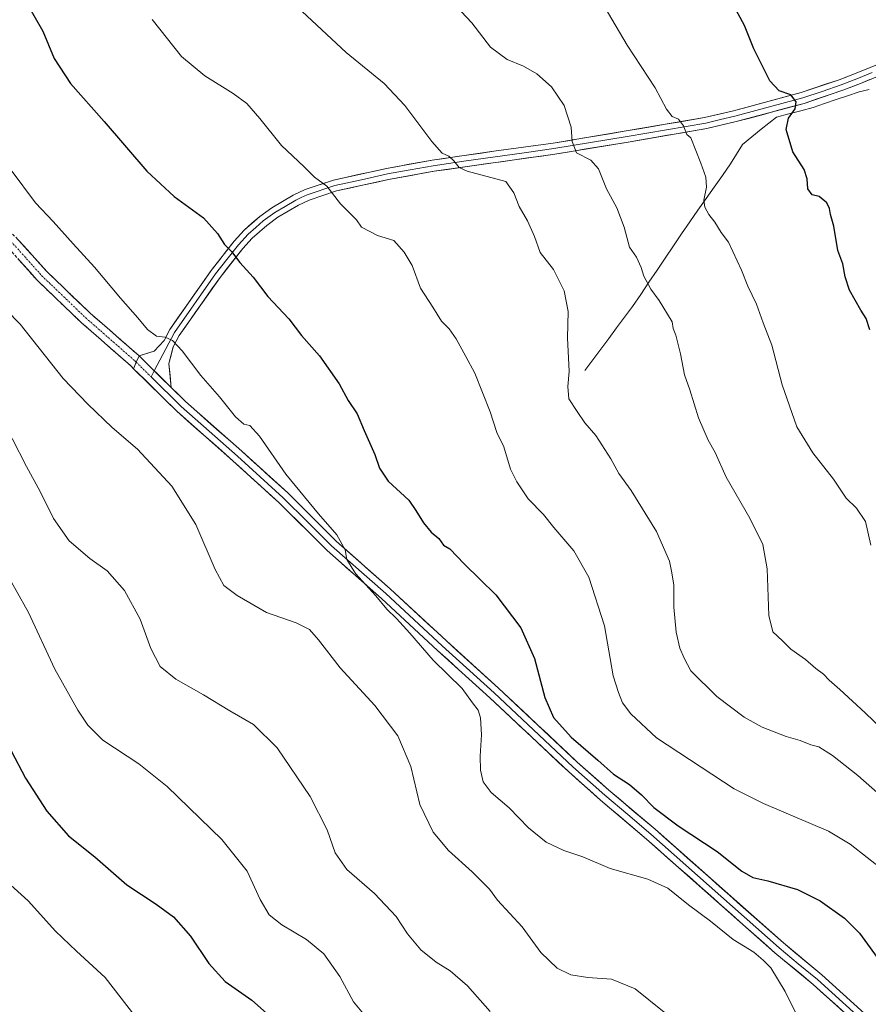
# Model space of a CAD drawing. Units: metres. Extents: x 607484 to 610934, y 4726954 to 4729321.
# Drawn here: x 607909 to 608190, y 4728562 to 4728887 of the extents above; entities that cross this region are included whole.
import ezdxf

# ---------------------------------------------------------------- set-up
doc = ezdxf.new("R2010")
doc.units = ezdxf.units.M
doc.header["$MEASUREMENT"] = 0
doc.linetypes.add('TRAZO_Y_PUNTO', pattern=[1, 0.5, -0.25, 0, -0.25])
doc.linetypes.add('TRAZOSX2', pattern=[1.5, 1, -0.5])
for name, color, linetype, lineweight in [('Camino', 19, 'TRAZOSX2', 0), ('Camino Cxs', 19, 'Continuous', 0), ('Camino eje', 19, 'TRAZO_Y_PUNTO', 0), ('Corriente natural lineal', 142, 'Continuous', 13), ('Curva de nivel maestra', 36, 'Continuous', 30), ('Curva de nivel normal', 36, 'Continuous', 0), ('Layer 0', 7, 'Continuous', 0)]:
    doc.layers.add(name, color=color, linetype=linetype, lineweight=lineweight)

# ---------------------------------------------------------------- blocks, each defined once
blk = doc.blocks.new('*U202')
at = {"layer": 'Curva de nivel normal', "color": 36, "linetype": 'Continuous', "lineweight": 0}
blk.add_polyline3d([(607952.75, 4728887.36, 620), (607962.45, 4728875.13, 620), (607970.18, 4728868.67, 620), (607979.59, 4728862.92, 620), (607984.11, 4728859.55, 620), (607988.39, 4728854.59, 620), (607995.58, 4728845.63, 620), (608003, 4728838.72, 620), (608006.52, 4728835.21, 620), (608010.62, 4728832.23, 620), (608015.09, 4728826.37, 620), (608020.45, 4728821.04, 620), (608022.11, 4728818.69, 620), (608027.32, 4728815.87, 620), (608032.78, 4728814.23, 620), (608036.13, 4728810.35, 620), (608038.86, 4728805.96, 620), (608041.57, 4728798.53, 620), (608045.66, 4728792.2, 620), (608048.56, 4728787.53, 620), (608051.03, 4728784.99, 620), (608053.4, 4728781.72, 620), (608056.6, 4728775.85, 620), (608059.61, 4728770.41, 620), (608064.6, 4728757.59, 620), (608066.88, 4728750.78, 620), (608069.21, 4728745.99, 620), (608071.35, 4728738.59, 620), (608073.51, 4728734.45, 620), (608077.19, 4728728.79, 620), (608082.33, 4728723.61, 620), (608085.76, 4728719.37, 620), (608092.29, 4728711.57, 620), (608097.25, 4728702.9, 620), (608102.42, 4728686.84, 620), (608105.3, 4728670.25, 620), (608107.14, 4728664.74, 620), (608108.48, 4728661.36, 620), (608111.14, 4728657.73, 620), (608119.64, 4728649.73, 620), (608145.36, 4728632.9, 620), (608155.1, 4728628.08, 620), (608176.6, 4728618.91, 620), (608183.77, 4728614.61, 620), (608195.07, 4728605.75, 620)], dxfattribs=at)
blk = doc.blocks.new('*U207')
at = {"layer": 'Curva de nivel normal', "color": 36, "linetype": 'Continuous', "lineweight": 0}
blk.add_polyline3d([(608190.58, 4728713.5, 605), (608188.84, 4728721.35, 605), (608185.84, 4728725.68, 605), (608182.44, 4728729.01, 605), (608178.23, 4728735.27, 605), (608171.37, 4728744.04, 605), (608166.16, 4728752.6, 605), (608161.29, 4728766.57, 605), (608157.82, 4728779.66, 605), (608155, 4728787.04, 605), (608152.82, 4728793.16, 605), (608149.89, 4728799.16, 605), (608147.83, 4728804.44, 605), (608143.48, 4728813.75, 605), (608141.07, 4728816.94, 605), (608139.01, 4728820.37, 605), (608137.02, 4728822.9, 605), (608135.66, 4728825.27, 605), (608135.37, 4728827.64, 605), (608136.2, 4728831.93, 605), (608136.01, 4728835.24, 605), (608134.3, 4728839.87, 605), (608131.07, 4728848.19, 605), (608129.68, 4728849.36, 605), (608128.65, 4728852.18, 605), (608126.99, 4728854.34, 605), (608124.88, 4728855.27, 605), (608123.02, 4728857.68, 605), (608119.23, 4728864.72, 605), (608110.02, 4728878.86, 605), (608102.4, 4728891.77, 605)], dxfattribs=at)
blk = doc.blocks.new('*U208')
at = {"layer": 'Curva de nivel normal', "color": 36, "linetype": 'Continuous', "lineweight": 0}
blk.add_polyline3d([(607906.11, 4728837.5, 630), (607914.13, 4728826.74, 630), (607919.97, 4728820.55, 630), (607926.64, 4728813.12, 630), (607933.72, 4728805.4, 630), (607942.33, 4728795.14, 630), (607948.03, 4728788.7, 630), (607951.19, 4728784.79, 630), (607954.21, 4728782.64, 630), (607957.03, 4728782.32, 630), (607959.51, 4728781.23, 630), (607962.7, 4728777.73, 630), (607968.89, 4728769.56, 630), (607975.07, 4728762.5, 630), (607980.34, 4728755.92, 630), (607983.1, 4728753.46, 630), (607985.12, 4728753.08, 630), (607988.29, 4728749.56, 630), (607997, 4728736.93, 630), (608007.88, 4728723.81, 630), (608013.84, 4728716.87, 630), (608016.62, 4728711.98, 630), (608017.24, 4728708.78, 630), (608020.12, 4728704.1, 630), (608026.78, 4728696.72, 630), (608030.39, 4728692.33, 630), (608033.66, 4728689.27, 630), (608038.04, 4728684.43, 630), (608045.8, 4728675.51, 630), (608055.34, 4728666.14, 630), (608058.78, 4728661.34, 630), (608060.64, 4728658.93, 630), (608061.45, 4728656.34, 630), (608061.76, 4728650.72, 630), (608061.32, 4728643.75, 630), (608061.47, 4728639.05, 630), (608062.36, 4728635.22, 630), (608064.96, 4728631.74, 630), (608070.95, 4728626.58, 630), (608077.36, 4728619.97, 630), (608083.15, 4728615.23, 630), (608089.06, 4728612.46, 630), (608095.31, 4728610.38, 630), (608104.34, 4728606.61, 630), (608116.85, 4728603.06, 630), (608123.4, 4728600.04, 630), (608130.28, 4728594.58, 630), (608137.52, 4728589.09, 630), (608145.08, 4728583.11, 630), (608151.88, 4728578.94, 630), (608155.01, 4728576.26, 630), (608157.57, 4728573.7, 630), (608162.21, 4728565.86, 630), (608167.57, 4728555.22, 630)], dxfattribs=at)
blk = doc.blocks.new('*U211')
at = {"layer": 'Curva de nivel normal', "color": 36, "linetype": 'Continuous', "lineweight": 0}
blk.add_polyline3d([(608193.73, 4728630.82, 615), (608186.36, 4728637.36, 615), (608177.95, 4728643.93, 615), (608173.46, 4728646.77, 615), (608170.76, 4728647.43, 615), (608167.2, 4728648.84, 615), (608162.6, 4728650.24, 615), (608154.66, 4728653.29, 615), (608148.73, 4728656.6, 615), (608139.61, 4728663.48, 615), (608131.03, 4728671.9, 615), (608128.84, 4728676.16, 615), (608127.43, 4728679.4, 615), (608126.16, 4728684.73, 615), (608125.44, 4728692.96, 615), (608125.44, 4728700.3, 615), (608124.79, 4728704.37, 615), (608124.04, 4728708.25, 615), (608119.7, 4728718.06, 615), (608111.33, 4728731.61, 615), (608107.27, 4728737.18, 615), (608104.57, 4728742.02, 615), (608099.56, 4728749.8, 615), (608095.97, 4728753.91, 615), (608093.48, 4728757.75, 615), (608090.66, 4728761.93, 615), (608090.33, 4728765.94, 615), (608090.8, 4728770.93, 615), (608090.27, 4728782.03, 615), (608090.4, 4728790.75, 615), (608089.1, 4728797.62, 615), (608085.56, 4728804.63, 615), (608081.17, 4728810.3, 615), (608079.36, 4728815.61, 615), (608077, 4728820.77, 615), (608074.25, 4728825.45, 615), (608072.46, 4728830.06, 615), (608069.79, 4728833.72, 615), (608057.05, 4728837.18, 615), (608054.36, 4728838.38, 615), (608052.65, 4728840.56, 615), (608050.96, 4728842.2, 615), (608048.79, 4728843.13, 615), (608045.34, 4728846.96, 615), (608036.45, 4728858.94, 615), (608029.6, 4728866.17, 615), (608017.02, 4728876.39, 615), (608000.82, 4728891.56, 615)], dxfattribs=at)

msp = doc.modelspace()

# ---------------------------------------------------------------- linework, layer by layer
at = {"layer": 'Camino', "color": 19, "linetype": 'TRAZOSX2', "lineweight": 0}
for points in [[(607948.43, 4728776.12), (607932.25, 4728790.25), (607917.8, 4728804.09), (607908.35, 4728814.63), (607904.69, 4728818.02), (607876.29, 4728839.47), (607865.87, 4728850.28), (607848.77, 4728865.82), (607832.27, 4728881.25), (607820.98, 4728890)], [(607816.4, 4728888.12), (607817.75, 4728887.08), (607829.48, 4728877.98), (607845.86, 4728862.67), (607862.88, 4728847.2), (607873.43, 4728836.25), (607901.93, 4728814.72), (607905.29, 4728811.62), (607914.72, 4728801.1), (607929.35, 4728787.08), (607945.59, 4728772.9), (607946.65, 4728771.86)]]:
    msp.add_lwpolyline(points, dxfattribs=at)
at = {"layer": 'Camino Cxs', "color": 19, "linetype": 'Continuous', "lineweight": 0}
msp.add_lwpolyline([(607948.43, 4728776.12), (607947.48, 4728774.05), (607946.65, 4728771.86)], dxfattribs=at)
msp.add_polyline3d([(607908.35, 4728814.63, 632.14), (607911.5, 4728811.12, 632.12), (607914.65, 4728807.6, 632.03), (607917.8, 4728804.09, 632.07), (607920.69, 4728801.32, 632.04), (607923.58, 4728798.55, 632.07), (607926.47, 4728795.79, 632.02), (607929.36, 4728793.02, 631.95), (607932.25, 4728790.25, 631.86), (607935.49, 4728787.42, 631.79), (607938.72, 4728784.6, 631.75), (607941.96, 4728781.77, 631.79), (607945.19, 4728778.95, 631.74), (607948.43, 4728776.12, 631.59), (607948.43, 4728776.12, 631.59), (607947.48, 4728774.05, 631.81), (607946.65, 4728771.86, 631.89), (607945.59, 4728772.9, 631.97), (607942.34, 4728775.74, 632.05), (607939.09, 4728778.57, 632.24), (607935.85, 4728781.41, 632.27), (607932.6, 4728784.24, 632.09), (607929.35, 4728787.08, 632.21), (607926.42, 4728789.88, 632.1), (607923.5, 4728792.69, 632.26), (607920.57, 4728795.49, 632.29), (607917.65, 4728798.3, 632.14), (607914.72, 4728801.1, 632.41), (607911.58, 4728804.61, 632.27), (607908.43, 4728808.11, 632.37)], dxfattribs=at)
at = {"layer": 'Camino eje', "color": 19, "linetype": 'TRAZO_Y_PUNTO', "lineweight": 0}
for points in [[(607819.37, 4728888.54), (607825.23, 4728883.99), (607830.88, 4728879.62), (607839.13, 4728871.9), (607847.32, 4728864.25), (607864.38, 4728848.74), (607874.86, 4728837.86), (607903.31, 4728816.37), (607905.14, 4728814.68), (607906.82, 4728813.13), (607916.26, 4728802.6), (607923.58, 4728795.59), (607930.8, 4728788.67), (607947.01, 4728774.51), (607947.48, 4728774.05)], [(607947.48, 4728774.05), (607952.45, 4728769.15)]]:
    msp.add_lwpolyline(points, dxfattribs=at)
at = {"layer": 'Corriente natural lineal', "color": 142, "linetype": 'Continuous', "lineweight": 13}
msp.add_polyline3d([(608096.01, 4728771.27, 613.47), (608098.63, 4728774.8, 613.08), (608101.26, 4728778.32, 612.63), (608103.88, 4728781.85, 612.56), (608106.5, 4728785.38, 612.12), (608109.13, 4728788.9, 611.82), (608111.75, 4728792.43, 611.16), (608114.46, 4728796.44, 610.54), (608117.16, 4728800.44, 609.73), (608119.87, 4728804.45, 609.02), (608122.57, 4728808.46, 608.18), (608125.28, 4728812.47, 607.48), (608127.98, 4728816.47, 606.84), (608130.69, 4728820.48, 606.06), (608133.39, 4728824.3, 605.33), (608136.09, 4728828.11, 604.71), (608138.79, 4728831.93, 604.23), (608141.49, 4728835.74, 603.72), (608144.19, 4728839.56, 603.13), (608146.16, 4728842.76, 602.42), (608148.12, 4728845.96, 602.16), (608151.2, 4728848.54, 601.52), (608154.27, 4728851.12, 601.24), (608156.86, 4728853.09, 600.91), (608159.44, 4728855.06, 600.48), (608163.46, 4728856.13, 599.98), (608167.47, 4728857.19, 599.57), (608171.49, 4728858.26, 598.9), (608175.3, 4728859.55, 598.25), (608179.12, 4728860.85, 597.86), (608182.93, 4728862.14, 597.57), (608186.74, 4728863.43, 597.21), (608190.1, 4728864.17, 596.74)], dxfattribs=at)
at = {"layer": 'Curva de nivel maestra', "color": 36, "linetype": 'Continuous', "lineweight": 30}
for points in [[(607910.62, 4728894, 625), (607916.6, 4728883.48, 625), (607920.4, 4728874.47, 625), (607925.7, 4728866.18, 625), (607936.84, 4728853.62, 625), (607951.01, 4728837.16, 625), (607960.06, 4728828.85, 625), (607969.74, 4728821.72, 625), (607974.36, 4728816.61, 625), (607976.68, 4728812.93, 625), (607979.08, 4728810.67, 625), (607981.74, 4728806.99, 625), (607986.16, 4728802.08, 625), (607991.04, 4728795.74, 625), (607998.01, 4728788.34, 625), (608002.16, 4728782.8, 625), (608008.12, 4728776.14, 625), (608014.72, 4728766.86, 625), (608017.69, 4728761.29, 625), (608020.67, 4728756.94, 625), (608022.93, 4728751.42, 625), (608026.42, 4728743.46, 625), (608027.99, 4728738.99, 625), (608030.89, 4728734.7, 625), (608037.77, 4728728.37, 625), (608040.05, 4728724.99, 625), (608042.52, 4728720.9, 625), (608045.14, 4728717.83, 625), (608047.63, 4728715.68, 625), (608049.2, 4728713.48, 625), (608051.34, 4728712.29, 625), (608055.99, 4728707.28, 625), (608066.49, 4728697.1, 625), (608074.82, 4728686.11, 625), (608079.36, 4728675.99, 625), (608082.76, 4728663.07, 625), (608085.58, 4728656.53, 625), (608091.39, 4728650.01, 625), (608100.3, 4728642.35, 625), (608105.49, 4728637.71, 625), (608110.7, 4728634.39, 625), (608114.76, 4728630.94, 625), (608118.77, 4728626.77, 625), (608126.81, 4728620.72, 625), (608139.74, 4728612.14, 625), (608147.88, 4728605.63, 625), (608151.58, 4728603.54, 625), (608156.53, 4728602.46, 625), (608166.35, 4728599.58, 625), (608173.84, 4728595.91, 625), (608181.95, 4728590.12, 625), (608186.87, 4728585.15, 625), (608194.46, 4728574.7, 625)], [(608190.32, 4728784.67, 600), (608189.02, 4728788.5, 600), (608187.27, 4728791.23, 600), (608183.6, 4728797.88, 600), (608182.07, 4728802.25, 600), (608181.38, 4728806.58, 600), (608179.74, 4728810.92, 600), (608178.4, 4728819.01, 600), (608177.22, 4728822.82, 600), (608176.95, 4728824.89, 600), (608176.06, 4728826.67, 600), (608173.54, 4728828.81, 600), (608171.18, 4728829.4, 600), (608169.72, 4728831.34, 600), (608169.57, 4728834.7, 600), (608168.5, 4728837.78, 600), (608164.82, 4728843.54, 600), (608162.64, 4728850.96, 600), (608163.41, 4728854.75, 600), (608165.58, 4728857.79, 600), (608165.88, 4728860.15, 600), (608164.12, 4728862.39, 600), (608160.3, 4728863.73, 600), (608157.21, 4728867.1, 600), (608151.88, 4728877.63, 600), (608148.76, 4728885.32, 600), (608143.82, 4728894.67, 600)], [(607901.27, 4728654.52, 650), (607910.91, 4728636.43, 650), (607917.9, 4728625.51, 650), (607925.13, 4728617.4, 650), (607933.85, 4728610.45, 650), (607944.37, 4728601.19, 650), (607954.08, 4728594.8, 650), (607959.83, 4728590.59, 650), (607965.51, 4728584.2, 650), (607971.54, 4728575.13, 650), (607976.89, 4728569.18, 650), (607985.71, 4728563.01, 650), (607991.66, 4728557.86, 650)]]:
    msp.add_polyline3d(points, dxfattribs=at)
at = {"layer": 'Curva de nivel normal', "color": 36, "linetype": 'Continuous', "lineweight": 0}
for points in [[(608197.07, 4728650.03, 610), (608188.74, 4728658.07, 610), (608180.4, 4728665.78, 610), (608176.86, 4728668.82, 610), (608174.92, 4728670.88, 610), (608172.36, 4728672.65, 610), (608169.01, 4728675.63, 610), (608164.15, 4728679.11, 610), (608161.36, 4728681.89, 610), (608158.17, 4728684.82, 610), (608156.81, 4728690.25, 610), (608156.27, 4728705.62, 610), (608154.92, 4728713.76, 610), (608150.62, 4728722.47, 610), (608142.76, 4728735.93, 610), (608139.1, 4728744.11, 610), (608136.81, 4728748.24, 610), (608133.62, 4728755.62, 610), (608130.66, 4728764.86, 610), (608128.97, 4728769.8, 610), (608127.68, 4728776.81, 610), (608126.12, 4728782.94, 610), (608125.23, 4728785.18, 610), (608124.91, 4728787.36, 610), (608120.62, 4728794.39, 610), (608117.86, 4728798.14, 610), (608115.48, 4728802.46, 610), (608114.62, 4728805.36, 610), (608113.06, 4728808.78, 610), (608110.76, 4728812.04, 610), (608108.93, 4728818.68, 610), (608106.51, 4728825.01, 610), (608103.16, 4728831.34, 610), (608100.52, 4728837.96, 610), (608097.95, 4728840.82, 610), (608093.18, 4728843.3, 610), (608091.76, 4728847.01, 610), (608091.48, 4728851.72, 610), (608089.08, 4728858.9, 610), (608084.92, 4728865.03, 610), (608080.07, 4728869.37, 610), (608075.62, 4728871.88, 610), (608070.21, 4728874.13, 610), (608064.78, 4728878.16, 610), (608058.57, 4728886.23, 610), (608053.28, 4728891.89, 610)], [(608122.26, 4728559.05, 635), (608112.57, 4728566.78, 635), (608104.76, 4728569.99, 635), (608096.93, 4728570.5, 635), (608091.29, 4728571.42, 635), (608086.85, 4728573.58, 635), (608081.43, 4728578.74, 635), (608075.25, 4728587.31, 635), (608067.06, 4728596.12, 635), (608064.4, 4728599.69, 635), (608058.68, 4728605.47, 635), (608050.9, 4728612.52, 635), (608045.74, 4728618.53, 635), (608041.38, 4728627.74, 635), (608038.38, 4728640.26, 635), (608034.1, 4728650.45, 635), (608026.52, 4728660.46, 635), (608014.95, 4728672.97, 635), (608007.86, 4728682.23, 635), (608004.86, 4728685.57, 635), (608000.41, 4728687.78, 635), (607990.66, 4728691.26, 635), (607980.87, 4728696.81, 635), (607976.55, 4728700.15, 635), (607973.67, 4728705.4, 635), (607967.23, 4728720.34, 635), (607959.24, 4728732.96, 635), (607947.96, 4728745.21, 635), (607939.51, 4728752.43, 635), (607931.5, 4728760.08, 635), (607923.32, 4728768.58, 635), (607909.15, 4728786.64, 635), (607899.66, 4728796.2, 635)], [(608064.66, 4728559.3, 640), (608057.09, 4728567.73, 640), (608051.4, 4728572.73, 640), (608046.82, 4728575.56, 640), (608041.64, 4728579.64, 640), (608037.3, 4728584.92, 640), (608033.56, 4728590.69, 640), (608026.39, 4728598.3, 640), (608017.21, 4728606.22, 640), (608013.38, 4728611.71, 640), (608010.69, 4728619.3, 640), (608005.12, 4728630.41, 640), (607994.18, 4728646.46, 640), (607986.26, 4728654.2, 640), (607978.44, 4728658.71, 640), (607969.77, 4728664.04, 640), (607960.56, 4728669.16, 640), (607955.48, 4728673.41, 640), (607952.34, 4728679.27, 640), (607948.81, 4728688.97, 640), (607943.63, 4728698.49, 640), (607937.89, 4728705.06, 640), (607932.16, 4728709.09, 640), (607925.35, 4728714.94, 640), (607920.08, 4728722.34, 640), (607915.66, 4728731.25, 640), (607911.15, 4728739.48, 640), (607906.47, 4728748.72, 640)], [(607903.69, 4728705.75, 645), (607911.86, 4728691.21, 645), (607920.57, 4728672.5, 645), (607928.18, 4728658.91, 645), (607931.49, 4728653.94, 645), (607936.43, 4728649.03, 645), (607948.42, 4728641.21, 645), (607957.76, 4728633.64, 645), (607975.84, 4728616.19, 645), (607984.26, 4728605.64, 645), (607988.57, 4728596.26, 645), (607991.55, 4728591.26, 645), (607995.67, 4728587.89, 645), (608003.84, 4728583.07, 645), (608009.63, 4728578.33, 645), (608014.84, 4728570.81, 645), (608019.44, 4728562.51, 645), (608023.25, 4728557.83, 645)], [(607897.74, 4728608.38, 655), (607911.77, 4728595.84, 655), (607920.75, 4728585.8, 655), (607927.76, 4728579.18, 655), (607937.26, 4728570.53, 655), (607947.07, 4728557.83, 655)]]:
    msp.add_polyline3d(points, dxfattribs=at)
at = {"layer": 'Layer 0', "linetype": 'Continuous', "lineweight": 0}
for points in [[(607948.43, 4728776.12), (607953.45, 4728777.68), (607956.71, 4728781.22), (607958.58, 4728784.77), (607972.3, 4728804.28), (607979.89, 4728814.04), (607983.25, 4728817.7), (607988.37, 4728822.17), (607992.37, 4728825.07), (607999.44, 4728829.26), (608003.39, 4728831.1), (608012.79, 4728834.25), (608030.3, 4728838.07), (608045.46, 4728840.82), (608065.83, 4728843.76), (608085.48, 4728846.47), (608109.68, 4728850.48), (608135.59, 4728854.91), (608145.2, 4728857.16), (608167.52, 4728863.17), (608180.13, 4728867.44), (608185.79, 4728869.65), (608195.01, 4728873.36)], [(608191.09, 4728869.78), (608186.48, 4728867.93), (608180.77, 4728865.7), (608174.46, 4728863.56), (608168.06, 4728861.4), (608145.65, 4728855.36), (608140.85, 4728854.24), (608135.96, 4728853.1), (608122.95, 4728850.87), (608109.99, 4728848.65), (608085.76, 4728844.64), (608075.93, 4728843.28), (608055.94, 4728840.46), (608045.76, 4728838.99), (608038.18, 4728837.62), (608030.67, 4728836.25), (608022.04, 4728834.37), (608013.28, 4728832.46), (608004.08, 4728829.38), (608002.1, 4728828.46), (608000.31, 4728827.62), (607996.77, 4728825.52), (607993.39, 4728823.52), (607989.53, 4728820.72), (607987.11, 4728818.61), (607984.55, 4728816.37), (607981.31, 4728812.84), (607977.52, 4728807.96), (607973.79, 4728803.18), (607960.17, 4728783.8), (607953.49, 4728771.13)], [(608196.58, 4728870), (608187.16, 4728866.2), (608181.4, 4728863.95), (608168.6, 4728859.62), (608146.1, 4728853.56), (608136.32, 4728851.28), (608110.3, 4728846.82), (608086.03, 4728842.8), (608046.05, 4728837.16), (608031.03, 4728834.43), (608013.77, 4728830.67), (608004.76, 4728827.65), (608001.17, 4728825.97), (607994.41, 4728821.97), (607990.68, 4728819.27), (607985.85, 4728815.04), (607982.73, 4728811.64), (607975.28, 4728802.07), (607961.75, 4728782.83), (607959.77, 4728779.07), (607958.31, 4728773.53), (607959.1, 4728765.61)], [(607948.43, 4728776.12), (607947.48, 4728774.05), (607946.65, 4728771.86)], [(607948.43, 4728776.12), (607959.1, 4728765.61)], [(607948.43, 4728776.12), (607959.1, 4728765.61)], [(608189.28, 4728552.17), (608171.57, 4728568.19), (608158.88, 4728578.68), (608116.39, 4728616.29), (608101.12, 4728629.21), (608090.56, 4728638.61), (608064.49, 4728663.05), (608047.25, 4728678.66), (608028.65, 4728695.88), (608010.69, 4728711.72), (607994.68, 4728727.64), (607979.53, 4728741.37), (607960.89, 4728757.82), (607946.65, 4728771.86)], [(607953.49, 4728771.13), (607952.45, 4728769.15)], [(607952.45, 4728769.15), (607962.36, 4728759.39), (607971.68, 4728751.17), (607980.97, 4728742.97), (607988.54, 4728736.11), (607996.16, 4728729.2), (608004.16, 4728721.25), (608012.16, 4728713.29), (608030.09, 4728697.48), (608048.7, 4728680.25), (608065.95, 4728664.63), (608092.01, 4728640.2), (608102.53, 4728630.83), (608110.17, 4728624.37), (608117.8, 4728617.91), (608160.28, 4728580.31), (608166.62, 4728575.07), (608172.98, 4728569.82), (608190.68, 4728553.8)], [(607959.1, 4728765.61), (607963.82, 4728760.96), (607982.4, 4728744.57), (607997.64, 4728730.75), (608013.63, 4728714.86), (608031.53, 4728699.07), (608050.15, 4728681.83), (608067.4, 4728666.21), (608093.46, 4728641.78), (608103.94, 4728632.45), (608119.2, 4728619.53), (608161.67, 4728581.94), (608174.38, 4728571.44), (608192.08, 4728555.43)]]:
    msp.add_lwpolyline(points, dxfattribs=at)
for points in [[(608190.3, 4728867.47, 597.07), (608187.16, 4728866.2, 597.29), (608184.28, 4728865.08, 597.59), (608181.4, 4728863.95, 598.01), (608177.13, 4728862.51, 598.38), (608172.87, 4728861.06, 598.81), (608168.6, 4728859.62, 599.46), (608164.1, 4728858.41, 600.2), (608159.6, 4728857.2, 600.64), (608155.1, 4728855.98, 601.27), (608150.6, 4728854.77, 601.94), (608146.1, 4728853.56, 602.61), (608142.84, 4728852.8, 603.08), (608139.58, 4728852.04, 603.57), (608136.32, 4728851.28, 604.05), (608131.98, 4728850.54, 604.7), (608127.65, 4728849.79, 605.17), (608123.31, 4728849.05, 605.7), (608118.97, 4728848.31, 606.31), (608114.64, 4728847.56, 606.93), (608110.3, 4728846.82, 607.55), (608105.45, 4728846.02, 608.2), (608100.59, 4728845.21, 608.81), (608095.74, 4728844.41, 609.43), (608090.88, 4728843.6, 610.07), (608086.03, 4728842.8, 610.88), (608081.59, 4728842.17, 611.65), (608077.15, 4728841.55, 612.26), (608072.7, 4728840.92, 612.79), (608068.26, 4728840.29, 613.21), (608063.82, 4728839.67, 613.65), (608059.38, 4728839.04, 614.18), (608054.93, 4728838.41, 614.78), (608050.49, 4728837.79, 615.38), (608046.05, 4728837.16, 615.9), (608042.3, 4728836.48, 616.42), (608038.54, 4728835.8, 616.82), (608034.79, 4728835.11, 617.19), (608031.03, 4728834.43, 617.55), (608026.72, 4728833.49, 618.04), (608022.4, 4728832.55, 618.67), (608018.09, 4728831.61, 619.22), (608013.77, 4728830.67, 619.69), (608009.27, 4728829.16, 620.2), (608004.76, 4728827.65, 620.83), (608001.17, 4728825.97, 621.25), (607997.79, 4728823.97, 621.73), (607994.41, 4728821.97, 622.33), (607990.68, 4728819.27, 622.96), (607988.27, 4728817.16, 623.46), (607985.85, 4728815.04, 623.86), (607982.73, 4728811.64, 624.45), (607980.25, 4728808.45, 624.9), (607977.76, 4728805.26, 625.49), (607975.28, 4728802.07, 626.03), (607972.57, 4728798.22, 626.69), (607969.87, 4728794.37, 627.23), (607967.16, 4728790.53, 627.95), (607964.46, 4728786.68, 628.62), (607961.75, 4728782.83, 629.41), (607959.77, 4728779.07, 630.09), (607959.04, 4728776.3, 630.49), (607958.31, 4728773.53, 630.87), (607958.71, 4728769.57, 631.24), (607959.1, 4728765.61, 631.53), (607955.54, 4728769.11, 631.54), (607951.99, 4728772.62, 631.62), (607948.43, 4728776.12, 631.59), (607950.94, 4728776.9, 631.16), (607953.45, 4728777.68, 630.83), (607956.71, 4728781.22, 630.02), (607958.58, 4728784.77, 629.34), (607961.32, 4728788.67, 628.64), (607964.07, 4728792.57, 627.96), (607966.81, 4728796.48, 627.32), (607969.56, 4728800.38, 626.72), (607972.3, 4728804.28, 626.14), (607974.83, 4728807.53, 625.62), (607977.36, 4728810.79, 625.05), (607979.89, 4728814.04, 624.52), (607983.25, 4728817.7, 623.79), (607985.81, 4728819.94, 623.42), (607988.37, 4728822.17, 622.92), (607992.37, 4728825.07, 622.28), (607995.91, 4728827.17, 621.6), (607999.44, 4728829.26, 621.12), (608003.39, 4728831.1, 620.56), (608008.09, 4728832.68, 620.03), (608012.79, 4728834.25, 619.62), (608017.17, 4728835.21, 619.03), (608021.55, 4728836.16, 618.38), (608025.92, 4728837.12, 617.94), (608030.3, 4728838.07, 617.43), (608034.09, 4728838.76, 617), (608037.88, 4728839.45, 616.54), (608041.67, 4728840.13, 616.06), (608045.46, 4728840.82, 615.51), (608049.53, 4728841.41, 615.06), (608053.61, 4728842, 614.64), (608057.68, 4728842.58, 614.23), (608061.76, 4728843.17, 613.79), (608065.83, 4728843.76, 613.29), (608070.74, 4728844.44, 612.7), (608075.66, 4728845.12, 612.13), (608080.57, 4728845.79, 611.53), (608085.48, 4728846.47, 610.84), (608090.32, 4728847.27, 610.15), (608095.16, 4728848.07, 609.43), (608100, 4728848.88, 608.75), (608104.84, 4728849.68, 608.06), (608109.68, 4728850.48, 607.3), (608114, 4728851.22, 606.65), (608118.32, 4728851.96, 606.06), (608122.64, 4728852.7, 605.51), (608126.95, 4728853.43, 605.05), (608131.27, 4728854.17, 604.47), (608135.59, 4728854.91, 603.78), (608140.4, 4728856.04, 603.05), (608145.2, 4728857.16, 602.45), (608149.66, 4728858.36, 601.87), (608154.13, 4728859.56, 601.22), (608158.59, 4728860.77, 600.53), (608163.06, 4728861.97, 599.89), (608167.52, 4728863.17, 599.43), (608171.72, 4728864.59, 598.87), (608175.93, 4728866.02, 598.21), (608180.13, 4728867.44, 597.83), (608182.96, 4728868.55, 597.65), (608185.79, 4728869.65, 597.31), (608190.4, 4728871.51, 596.65)], [(608182.2, 4728558.58, 627.89), (608178.65, 4728561.78, 628.02), (608175.11, 4728564.99, 628.1), (608171.57, 4728568.19, 628), (608168.4, 4728570.81, 628.37), (608165.23, 4728573.44, 628.27), (608162.05, 4728576.06, 628.4), (608158.88, 4728578.68, 628.16), (608155.34, 4728581.81, 628.17), (608151.8, 4728584.95, 627.76), (608148.26, 4728588.08, 627.75), (608144.72, 4728591.22, 627.76), (608141.18, 4728594.35, 627.55), (608137.64, 4728597.49, 627.56), (608134.09, 4728600.62, 627.42), (608130.55, 4728603.75, 627.31), (608127.01, 4728606.89, 627.26), (608123.47, 4728610.02, 627.25), (608119.93, 4728613.16, 627.07), (608116.39, 4728616.29, 626.97), (608113.34, 4728618.87, 626.88), (608110.28, 4728621.46, 626.82), (608107.23, 4728624.04, 626.49), (608104.17, 4728626.63, 626.55), (608101.12, 4728629.21, 626.2), (608097.6, 4728632.34, 626.39), (608094.08, 4728635.48, 626.3), (608090.56, 4728638.61, 626.04), (608087.3, 4728641.67, 626.24), (608084.04, 4728644.72, 626.24), (608080.78, 4728647.78, 626.54), (608077.53, 4728650.83, 626.78), (608074.27, 4728653.89, 626.86), (608071.01, 4728656.94, 627.2), (608067.75, 4728660, 627.54), (608064.49, 4728663.05, 628.03), (608061.04, 4728666.17, 628.34), (608057.59, 4728669.29, 628.46), (608054.15, 4728672.42, 628.66), (608050.7, 4728675.54, 628.73), (608047.25, 4728678.66, 628.72), (608044.15, 4728681.53, 629.14), (608041.05, 4728684.4, 629.22), (608037.95, 4728687.27, 629.45), (608034.85, 4728690.14, 629.58), (608031.75, 4728693.01, 629.55), (608028.65, 4728695.88, 629.85), (608025.06, 4728699.05, 629.99), (608021.47, 4728702.22, 630.14), (608017.87, 4728705.38, 630.23), (608014.28, 4728708.55, 630.19), (608010.69, 4728711.72, 630.4), (608007.49, 4728714.9, 630.38), (608004.29, 4728718.09, 630.47), (608001.08, 4728721.27, 630.55), (607997.88, 4728724.46, 630.58), (607994.68, 4728727.64, 630.75), (607991.65, 4728730.39, 630.82), (607988.62, 4728733.13, 630.98), (607985.59, 4728735.88, 631.17), (607982.56, 4728738.62, 631.14), (607979.53, 4728741.37, 631.41), (607975.8, 4728744.66, 631.38), (607972.07, 4728747.95, 631.48), (607968.35, 4728751.24, 631.82), (607964.62, 4728754.53, 631.81), (607960.89, 4728757.82, 631.85), (607957.33, 4728761.33, 631.99), (607953.77, 4728764.84, 631.92), (607950.21, 4728768.35, 631.85), (607946.65, 4728771.86, 631.89), (607947.48, 4728774.05, 631.81), (607948.43, 4728776.12, 631.59), (607951.99, 4728772.62, 631.62), (607955.54, 4728769.11, 631.54), (607959.1, 4728765.61, 631.53), (607959.1, 4728765.61, 631.53), (607961.46, 4728763.29, 631.57), (607963.82, 4728760.96, 631.48), (607967.54, 4728757.68, 631.4), (607971.25, 4728754.4, 631.31), (607974.97, 4728751.13, 631.12), (607978.68, 4728747.85, 631.07), (607982.4, 4728744.57, 630.98), (607985.45, 4728741.81, 630.91), (607988.5, 4728739.04, 630.84), (607991.54, 4728736.28, 630.73), (607994.59, 4728733.51, 630.56), (607997.64, 4728730.75, 630.36), (608000.84, 4728727.57, 630.34), (608004.04, 4728724.39, 630.2), (608007.23, 4728721.22, 630.1), (608010.43, 4728718.04, 630.12), (608013.63, 4728714.86, 629.87), (608017.21, 4728711.7, 629.82), (608020.79, 4728708.54, 629.79), (608024.37, 4728705.39, 629.45), (608027.95, 4728702.23, 629.43), (608031.53, 4728699.07, 629.37), (608034.63, 4728696.2, 629.19), (608037.74, 4728693.32, 629.14), (608040.84, 4728690.45, 629), (608043.94, 4728687.58, 628.86), (608047.05, 4728684.7, 628.73), (608050.15, 4728681.83, 628.54), (608053.6, 4728678.71, 628.44), (608057.05, 4728675.58, 628.25), (608060.5, 4728672.46, 628.11), (608063.95, 4728669.33, 627.89), (608067.4, 4728666.21, 627.63), (608070.66, 4728663.16, 627.49), (608073.92, 4728660.1, 627.07), (608077.17, 4728657.05, 626.84), (608080.43, 4728654, 626.61), (608083.69, 4728650.94, 626.23), (608086.95, 4728647.89, 626.19), (608090.2, 4728644.83, 625.92), (608093.46, 4728641.78, 625.89), (608096.95, 4728638.67, 625.94), (608100.45, 4728635.56, 625.91), (608103.94, 4728632.45, 625.96), (608107.76, 4728629.22, 626.08), (608111.57, 4728625.99, 626.23), (608115.39, 4728622.76, 626.44), (608119.2, 4728619.53, 626.49), (608122.74, 4728616.4, 626.57), (608126.28, 4728613.27, 626.76), (608129.82, 4728610.13, 626.68), (608133.36, 4728607, 626.78), (608136.9, 4728603.87, 627), (608140.44, 4728600.74, 627.09), (608143.97, 4728597.6, 627.29), (608147.51, 4728594.47, 627.39), (608151.05, 4728591.34, 627.49), (608154.59, 4728588.21, 627.75), (608158.13, 4728585.07, 627.77), (608161.67, 4728581.94, 627.88), (608164.85, 4728579.32, 627.93), (608168.03, 4728576.69, 627.93), (608171.2, 4728574.07, 627.94), (608174.38, 4728571.44, 627.81), (608177.92, 4728568.24, 627.69), (608181.46, 4728565.04, 627.57), (608185, 4728561.83, 627.29), (608188.54, 4728558.63, 627.25)]]:
    msp.add_polyline3d(points, dxfattribs=at)

# ---------------------------------------------------------------- block references
at = {"layer": 'Curva de nivel normal', "color": 36, "linetype": 'Continuous', "lineweight": 0}
for name in ['*U202', '*U207', '*U211', '*U208']:
    msp.add_blockref(name, (0, 0), dxfattribs=at)

doc.saveas('drawing.dxf')
